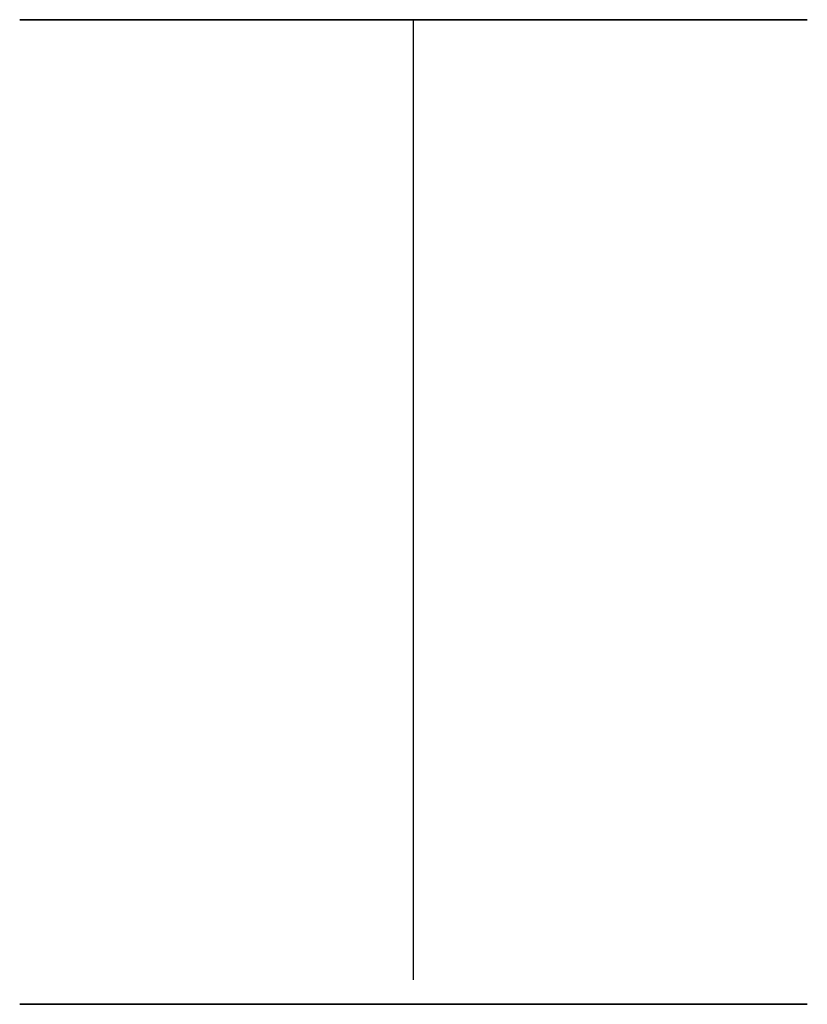
# Model space of a CAD drawing. Units: millimetres. Extents: x 0 to 831, y 0 to 185.
import ezdxf

# ---------------------------------------------------------------- set-up
doc = ezdxf.new("R2010")
doc.units = ezdxf.units.MM
doc.layers.add('Porta_klamka', color=9, linetype='Continuous')

msp = doc.modelspace()

# ---------------------------------------------------------------- linework, layer by layer
at = {"layer": 'Porta_klamka', "extrusion": (0, 1, 6.12303e-17)}
for p, q in [((52, 184.921, 973.333), (52, 184.921, 1165.333)), ((68, 145.921, 955.333), (68, 184.921, 955.333)), ((84, 184.921, 1165.333), (84, 184.921, 1116.486)), ((84, 184.921, 1101.868), (84, 184.921, 973.333))]:
    msp.add_line(p, q, dxfattribs=at)
at = {"layer": 'Porta_klamka', "extrusion": (0, -1, -3.06152e-16)}
for p, q in [((52, 144.921, 973.333), (52, 144.921, 1165.333)), ((84, 144.921, 1165.333), (84, 144.921, 1116.486)), ((84, 144.921, 1101.868), (84, 144.921, 973.333))]:
    msp.add_line(p, q, dxfattribs=at)
at = {"layer": 'Porta_klamka', "extrusion": (0, 1, 6.12303e-17)}
for centre in [(-68, 966.333, 184.921), (-68, 1172.333, 184.921)]:
    msp.add_circle(centre, 3, dxfattribs=at)
at = {"layer": 'Porta_klamka', "extrusion": (0, -1, -3.06152e-16)}
for centre in [(68, 966.333, -144.921), (68, 1172.333, -144.921)]:
    msp.add_circle(centre, 3, dxfattribs=at)
at = {"layer": 'Porta_klamka', "extrusion": (0, 1, 6.12303e-17)}
for centre, start, end in [((-68, 973.333, 184.921), 180, 0), ((-68, 1165.333, 184.921), 0, 180)]:
    msp.add_arc(centre, 16, start, end, dxfattribs=at)
at = {"layer": 'Porta_klamka', "extrusion": (0, -1, -3.06152e-16)}
for centre, start, end in [((68, 973.333, -144.921), 180, 0), ((68, 1165.333, -144.921), 0, 180)]:
    msp.add_arc(centre, 16, start, end, dxfattribs=at)

doc.saveas('drawing.dxf')
